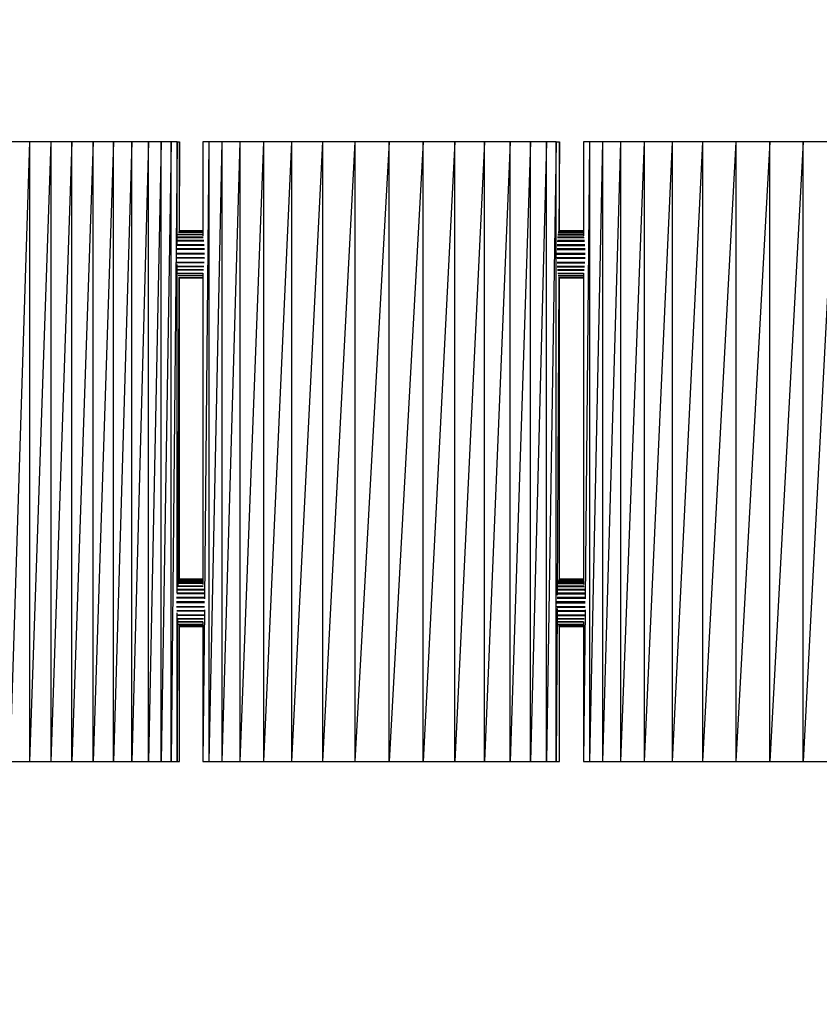
# Model space of a CAD drawing. Units: millimetres. Extents: x -4101 to 2967, y -2654 to 1691.
# Drawn here: x -2118 to -1602, y -748 to -113 of the extents above; entities that cross this region are included whole.
import ezdxf

# ---------------------------------------------------------------- set-up
doc = ezdxf.new("R2010")
doc.units = ezdxf.units.MM
doc.header["$MEASUREMENT"] = 0
doc.layers.add('Слой1', color=7, linetype='Continuous', lineweight=25)
doc.styles.get("Standard").update_dxf_attribs({"font": 'ariali.ttf', "height": 150})
doc.dimstyles.new('Стиль 150', dxfattribs={"dimtxt": 150, "dimasz": 150, "dimexe": 50, "dimexo": 0, "dimgap": 50, "dimtad": 1, "dimdec": 0, "dimdsep": 32, "dimtxsty": 'Standard', "dimcen": 150, "dimclrd": 256, "dimclre": 256, "dimadec": 0, "dimazin": 0, "dimtfac": 1, "dimtdec": 0, "dimtmove": 0, "dimatfit": 3, "dimfxl": 0, "dimlwd": -1, "dimarcsym": 0})

# ---------------------------------------------------------------- blocks, each defined once
blk = doc.blocks.new('*D2')
at = {"lineweight": -2}
for p, q in [((-4100.88, -337.34), (-4100.88, -2653.87)), ((2400.94, -337.34), (2400.94, -2653.87))]:
    blk.add_line(p, q, dxfattribs=at)
blk.add_line((-3950.88, -2603.87), (2250.94, -2603.87))
for points in [[(-3950.88, -2578.87), (-3950.88, -2628.87), (-4100.88, -2603.87)], [(2250.94, -2578.87), (2250.94, -2628.87), (2400.94, -2603.87)]]:
    blk.add_solid(points)
at = {"layer": 'Defpoints', "color": 0}
for p in [(-4100.88, -337.34), (2400.94, -337.34), (2400.94, -2603.87)]:
    blk.add_point(p, dxfattribs=at)
at = {"color": 0, "insert": (-859.18, -2477.28), "char_height": 150, "attachment_point": 5}
blk.add_mtext('6500', dxfattribs=at)
blk = doc.blocks.new('*D4')
at = {"lineweight": -2}
for p, q in [((902.47, -487.14), (902.47, -1259.31)), ((-2602.41, -492.87), (-2602.41, -1259.31))]:
    blk.add_line(p, q, dxfattribs=at)
blk.add_line((-2452.41, -1209.31), (752.47, -1209.31))
for points in [[(-2452.41, -1184.31), (-2452.41, -1234.31), (-2602.41, -1209.31)], [(752.47, -1184.31), (752.47, -1234.31), (902.47, -1209.31)]]:
    blk.add_solid(points)
at = {"layer": 'Defpoints', "color": 0}
for p in [(902.47, -487.14), (-2602.41, -492.87), (902.47, -1209.31)]:
    blk.add_point(p, dxfattribs=at)
at = {"color": 0, "insert": (-849.97, -1082.72), "char_height": 150, "attachment_point": 5}
blk.add_mtext('3500', dxfattribs=at)

msp = doc.modelspace()

# ---------------------------------------------------------------- linework, layer by layer
at = {"layer": 'Слой1', "color": 7, "lineweight": 25}
msp.add_open_spline([(-2600.8754, 1363.5456), (-2600.8754, 1363.5456), (900.9389, 1363.5456), (900.9389, 1363.5456), (1727.1089, 1363.5456), (2400.9389, 689.7156), (2400.9389, -136.4544), (2400.9389, -136.4544), (2400.9389, -603.8145), (2400.9389, -603.8145), (2400.9389, -1429.9845), (1727.1089, -2103.8145), (900.9389, -2103.8145), (900.9389, -2103.8145), (-2600.8754, -2103.8145), (-2600.8754, -2103.8145), (-3427.0454, -2103.8145), (-4100.8754, -1429.9845), (-4100.8754, -603.8145), (-4100.8754, -603.8145), (-4100.8754, -136.4544), (-4100.8754, -136.4544), (-4100.8754, 689.7156), (-3427.0454, 1363.5456), (-2600.8754, 1363.5456)], degree=3, knots=[0, 0, 0, 0, 0.125, 0.125, 0.125, 0.25, 0.25, 0.25, 0.375, 0.375, 0.375, 0.5, 0.5, 0.5, 0.625, 0.625, 0.625, 0.75, 0.75, 0.75, 0.875, 0.875, 0.875, 1, 1, 1, 1], dxfattribs=at)
for points in [[(-2111.1981, -191.7228), (-2111.1981, -191.7228), (-2123.8981, -591.6228), (-2123.8981, -591.6228)], [(-2111.1981, -191.7228), (-2111.1981, -191.7228), (-2123.8981, -191.7228), (-2123.8981, -191.7228)], [(-2097.5281, -191.7228), (-2097.5281, -191.7228), (-2111.1981, -591.6228), (-2111.1981, -591.6228)], [(-2097.5281, -191.7228), (-2097.5281, -191.7228), (-2111.1981, -191.7228), (-2111.1981, -191.7228)], [(-2111.1981, -191.7228), (-2111.1981, -191.7228), (-2111.1981, -591.6228), (-2111.1981, -591.6228)], [(-2083.8581, -191.7228), (-2083.8581, -191.7228), (-2097.5281, -591.6228), (-2097.5281, -591.6228)], [(-2083.8581, -191.7228), (-2083.8581, -191.7228), (-2097.5281, -191.7228), (-2097.5281, -191.7228)], [(-2097.5281, -191.7228), (-2097.5281, -191.7228), (-2097.5281, -591.6228), (-2097.5281, -591.6228)], [(-2070.1781, -191.7228), (-2070.1781, -191.7228), (-2083.8581, -591.6228), (-2083.8581, -591.6228)], [(-2070.1781, -191.7228), (-2070.1781, -191.7228), (-2083.8581, -191.7228), (-2083.8581, -191.7228)], [(-2083.8581, -591.6228), (-2083.8581, -591.6228), (-2083.8581, -191.7228), (-2083.8581, -191.7228)], [(-2056.9981, -191.7228), (-2056.9981, -191.7228), (-2070.1781, -591.6228), (-2070.1781, -591.6228)], [(-2056.9981, -191.7228), (-2056.9981, -191.7228), (-2070.1781, -191.7228), (-2070.1781, -191.7228)], [(-2070.1781, -591.6228), (-2070.1781, -591.6228), (-2070.1781, -191.7228), (-2070.1781, -191.7228)], [(-2045.2781, -191.7228), (-2045.2781, -191.7228), (-2056.9981, -591.6228), (-2056.9981, -591.6228)], [(-2045.2781, -191.7228), (-2045.2781, -191.7228), (-2056.9981, -191.7228), (-2056.9981, -191.7228)], [(-2056.9981, -591.6228), (-2056.9981, -591.6228), (-2056.9981, -191.7228), (-2056.9981, -191.7228)], [(-2034.5381, -191.7228), (-2034.5381, -191.7228), (-2045.2781, -591.6228), (-2045.2781, -591.6228)], [(-2034.5381, -191.7228), (-2034.5381, -191.7228), (-2045.2781, -191.7228), (-2045.2781, -191.7228)], [(-2045.2781, -591.6228), (-2045.2781, -591.6228), (-2045.2781, -191.7228), (-2045.2781, -191.7228)], [(-2026.2381, -191.7228), (-2026.2381, -191.7228), (-2034.5381, -591.6228), (-2034.5381, -591.6228)], [(-2026.2381, -191.7228), (-2026.2381, -191.7228), (-2034.5381, -191.7228), (-2034.5381, -191.7228)], [(-2034.5381, -591.6228), (-2034.5381, -591.6228), (-2034.5381, -191.7228), (-2034.5381, -191.7228)], [(-2019.8881, -191.7228), (-2019.8881, -191.7228), (-2026.2381, -591.6228), (-2026.2381, -591.6228)], [(-2019.8881, -191.7228), (-2019.8881, -191.7228), (-2026.2381, -191.7228), (-2026.2381, -191.7228)], [(-2026.2381, -591.6228), (-2026.2381, -591.6228), (-2026.2381, -191.7228), (-2026.2381, -191.7228)], [(-2015.9881, -191.7228), (-2015.9881, -191.7228), (-2019.8881, -591.6228), (-2019.8881, -591.6228)], [(-2015.9881, -191.7228), (-2015.9881, -191.7228), (-2019.8881, -191.7228), (-2019.8881, -191.7228)], [(-2019.8881, -591.6228), (-2019.8881, -591.6228), (-2019.8881, -191.7228), (-2019.8881, -191.7228)], [(-2015.9881, -191.7228), (-2015.9881, -191.7228), (-2014.5181, -191.7228), (-2014.5181, -191.7228)], [(-2015.9881, -257.8928), (-2015.9881, -257.8928), (-2015.9881, -191.7228), (-2015.9881, -191.7228)], [(-2014.5181, -191.7228), (-2014.5181, -191.7228), (-2014.7281, -249.2628), (-2014.7281, -249.2628)], [(-2014.5181, -249.1028), (-2014.5181, -249.1028), (-2014.5181, -191.7228), (-2014.5181, -191.7228)], [(-1995.4781, -191.7228), (-1995.4781, -191.7228), (-1999.3781, -191.7228), (-1999.3781, -191.7228)], [(-1999.3781, -191.7228), (-1999.3781, -191.7228), (-1999.3781, -252.3428), (-1999.3781, -252.3428)], [(-1995.4781, -191.7228), (-1995.4781, -191.7228), (-1998.3581, -486.5428), (-1998.3581, -486.5428)], [(-1987.1781, -191.7228), (-1987.1781, -191.7228), (-1995.4781, -591.6228), (-1995.4781, -591.6228)], [(-1987.1781, -191.7228), (-1987.1781, -191.7228), (-1995.4781, -191.7228), (-1995.4781, -191.7228)], [(-1995.4781, -191.7228), (-1995.4781, -191.7228), (-1995.4781, -591.6228), (-1995.4781, -591.6228)], [(-1975.4581, -191.7228), (-1975.4581, -191.7228), (-1987.1781, -591.6228), (-1987.1781, -591.6228)], [(-1975.4581, -191.7228), (-1975.4581, -191.7228), (-1987.1781, -191.7228), (-1987.1781, -191.7228)], [(-1987.1781, -191.7228), (-1987.1781, -191.7228), (-1987.1781, -591.6228), (-1987.1781, -591.6228)], [(-1960.3181, -191.7228), (-1960.3181, -191.7228), (-1975.4581, -591.6228), (-1975.4581, -591.6228)], [(-1960.3181, -191.7228), (-1960.3181, -191.7228), (-1975.4581, -191.7228), (-1975.4581, -191.7228)], [(-1975.4581, -191.7228), (-1975.4581, -191.7228), (-1975.4581, -591.6228), (-1975.4581, -591.6228)], [(-1942.2481, -191.7228), (-1942.2481, -191.7228), (-1960.3181, -591.6228), (-1960.3181, -591.6228)], [(-1942.2481, -191.7228), (-1942.2481, -191.7228), (-1960.3181, -191.7228), (-1960.3181, -191.7228)], [(-1960.3181, -191.7228), (-1960.3181, -191.7228), (-1960.3181, -591.6228), (-1960.3181, -591.6228)], [(-1922.2381, -191.7228), (-1922.2381, -191.7228), (-1942.2481, -591.6228), (-1942.2481, -591.6228)], [(-1922.2381, -191.7228), (-1922.2381, -191.7228), (-1942.2481, -191.7228), (-1942.2481, -191.7228)], [(-1942.2481, -191.7228), (-1942.2481, -191.7228), (-1942.2481, -591.6228), (-1942.2481, -591.6228)], [(-1901.2381, -191.7228), (-1901.2381, -191.7228), (-1922.2381, -591.6228), (-1922.2381, -591.6228)], [(-1901.2381, -191.7228), (-1901.2381, -191.7228), (-1922.2381, -191.7228), (-1922.2381, -191.7228)], [(-1922.2381, -191.7228), (-1922.2381, -191.7228), (-1922.2381, -591.6228), (-1922.2381, -591.6228)], [(-1879.2681, -191.7228), (-1879.2681, -191.7228), (-1901.2381, -591.6228), (-1901.2381, -591.6228)], [(-1879.2681, -191.7228), (-1879.2681, -191.7228), (-1901.2381, -191.7228), (-1901.2381, -191.7228)], [(-1901.2381, -191.7228), (-1901.2381, -191.7228), (-1901.2381, -591.6228), (-1901.2381, -591.6228)], [(-1857.2881, -191.7228), (-1857.2881, -191.7228), (-1879.2681, -591.6228), (-1879.2681, -591.6228)], [(-1857.2881, -191.7228), (-1857.2881, -191.7228), (-1879.2681, -191.7228), (-1879.2681, -191.7228)], [(-1879.2681, -591.6228), (-1879.2681, -591.6228), (-1879.2681, -191.7228), (-1879.2681, -191.7228)], [(-1836.7881, -191.7228), (-1836.7881, -191.7228), (-1857.2881, -591.6228), (-1857.2881, -591.6228)], [(-1836.7881, -191.7228), (-1836.7881, -191.7228), (-1857.2881, -191.7228), (-1857.2881, -191.7228)], [(-1857.2881, -591.6228), (-1857.2881, -591.6228), (-1857.2881, -191.7228), (-1857.2881, -191.7228)], [(-1817.7381, -191.7228), (-1817.7381, -191.7228), (-1836.7881, -591.6228), (-1836.7881, -591.6228)], [(-1817.7381, -191.7228), (-1817.7381, -191.7228), (-1836.7881, -191.7228), (-1836.7881, -191.7228)], [(-1836.7881, -591.6228), (-1836.7881, -591.6228), (-1836.7881, -191.7228), (-1836.7881, -191.7228)], [(-1801.1381, -191.7228), (-1801.1381, -191.7228), (-1817.7381, -591.6228), (-1817.7381, -591.6228)], [(-1801.1381, -191.7228), (-1801.1381, -191.7228), (-1817.7381, -191.7228), (-1817.7381, -191.7228)], [(-1817.7381, -591.6228), (-1817.7381, -591.6228), (-1817.7381, -191.7228), (-1817.7381, -191.7228)], [(-1787.9581, -191.7228), (-1787.9581, -191.7228), (-1801.1381, -591.6228), (-1801.1381, -591.6228)], [(-1787.9581, -191.7228), (-1787.9581, -191.7228), (-1801.1381, -191.7228), (-1801.1381, -191.7228)], [(-1801.1381, -591.6228), (-1801.1381, -591.6228), (-1801.1381, -191.7228), (-1801.1381, -191.7228)], [(-1777.6981, -191.7228), (-1777.6981, -191.7228), (-1787.9581, -591.6228), (-1787.9581, -591.6228)], [(-1777.6981, -191.7228), (-1777.6981, -191.7228), (-1787.9581, -191.7228), (-1787.9581, -191.7228)], [(-1787.9581, -591.6228), (-1787.9581, -591.6228), (-1787.9581, -191.7228), (-1787.9581, -191.7228)], [(-1771.3581, -191.7228), (-1771.3581, -191.7228), (-1777.6981, -591.6228), (-1777.6981, -591.6228)], [(-1771.3581, -191.7228), (-1771.3581, -191.7228), (-1777.6981, -191.7228), (-1777.6981, -191.7228)], [(-1777.6981, -591.6228), (-1777.6981, -591.6228), (-1777.6981, -191.7228), (-1777.6981, -191.7228)], [(-1771.3581, -191.7228), (-1771.3581, -191.7228), (-1769.3981, -191.7228), (-1769.3981, -191.7228)], [(-1771.3581, -591.6228), (-1771.3581, -591.6228), (-1771.3581, -191.7228), (-1771.3581, -191.7228)], [(-1769.3981, -191.7228), (-1769.3981, -191.7228), (-1769.6781, -249.2228), (-1769.6781, -249.2228)], [(-1769.3981, -249.1028), (-1769.3981, -249.1028), (-1769.3981, -191.7228), (-1769.3981, -191.7228)], [(-1749.8681, -191.7228), (-1749.8681, -191.7228), (-1753.7781, -191.7228), (-1753.7781, -191.7228)], [(-1753.7781, -191.7228), (-1753.7781, -191.7228), (-1753.7781, -252.3428), (-1753.7781, -252.3428)], [(-1749.8681, -191.7228), (-1749.8681, -191.7228), (-1752.7481, -486.5428), (-1752.7481, -486.5428)], [(-1741.5681, -191.7228), (-1741.5681, -191.7228), (-1749.8681, -591.6228), (-1749.8681, -591.6228)], [(-1741.5681, -191.7228), (-1741.5681, -191.7228), (-1749.8681, -191.7228), (-1749.8681, -191.7228)], [(-1749.8681, -191.7228), (-1749.8681, -191.7228), (-1749.8681, -591.6228), (-1749.8681, -591.6228)], [(-1729.8481, -191.7228), (-1729.8481, -191.7228), (-1741.5681, -591.6228), (-1741.5681, -591.6228)], [(-1729.8481, -191.7228), (-1729.8481, -191.7228), (-1741.5681, -191.7228), (-1741.5681, -191.7228)], [(-1741.5681, -191.7228), (-1741.5681, -191.7228), (-1741.5681, -591.6228), (-1741.5681, -591.6228)], [(-1714.7181, -191.7228), (-1714.7181, -191.7228), (-1729.8481, -591.6228), (-1729.8481, -591.6228)], [(-1714.7181, -191.7228), (-1714.7181, -191.7228), (-1729.8481, -191.7228), (-1729.8481, -191.7228)], [(-1729.8481, -191.7228), (-1729.8481, -191.7228), (-1729.8481, -591.6228), (-1729.8481, -591.6228)], [(-1696.6481, -191.7228), (-1696.6481, -191.7228), (-1714.7181, -591.6228), (-1714.7181, -591.6228)], [(-1696.6481, -191.7228), (-1696.6481, -191.7228), (-1714.7181, -191.7228), (-1714.7181, -191.7228)], [(-1714.7181, -191.7228), (-1714.7181, -191.7228), (-1714.7181, -591.6228), (-1714.7181, -591.6228)], [(-1677.1181, -191.7228), (-1677.1181, -191.7228), (-1696.6481, -591.6228), (-1696.6481, -591.6228)], [(-1677.1181, -191.7228), (-1677.1181, -191.7228), (-1696.6481, -191.7228), (-1696.6481, -191.7228)], [(-1696.6481, -191.7228), (-1696.6481, -191.7228), (-1696.6481, -591.6228), (-1696.6481, -591.6228)], [(-1655.6281, -191.7228), (-1655.6281, -191.7228), (-1677.1181, -591.6228), (-1677.1181, -591.6228)], [(-1655.6281, -191.7228), (-1655.6281, -191.7228), (-1677.1181, -191.7228), (-1677.1181, -191.7228)], [(-1677.1181, -191.7228), (-1677.1181, -191.7228), (-1677.1181, -591.6228), (-1677.1181, -591.6228)], [(-1633.6581, -191.7228), (-1633.6581, -191.7228), (-1655.6281, -591.6228), (-1655.6281, -591.6228)], [(-1633.6581, -191.7228), (-1633.6581, -191.7228), (-1655.6281, -191.7228), (-1655.6281, -191.7228)], [(-1655.6281, -191.7228), (-1655.6281, -191.7228), (-1655.6281, -591.6228), (-1655.6281, -591.6228)], [(-1612.1781, -191.7228), (-1612.1781, -191.7228), (-1633.6581, -591.6228), (-1633.6581, -591.6228)], [(-1612.1781, -191.7228), (-1612.1781, -191.7228), (-1633.6581, -191.7228), (-1633.6581, -191.7228)], [(-1633.6581, -591.6228), (-1633.6581, -591.6228), (-1633.6581, -191.7228), (-1633.6581, -191.7228)], [(-1591.1781, -191.7228), (-1591.1781, -191.7228), (-1612.1781, -591.6228), (-1612.1781, -591.6228)], [(-1591.1781, -191.7228), (-1591.1781, -191.7228), (-1612.1781, -191.7228), (-1612.1781, -191.7228)], [(-1612.1781, -591.6228), (-1612.1781, -591.6228), (-1612.1781, -191.7228), (-1612.1781, -191.7228)], [(-1999.0981, -253.6328), (-1999.0981, -253.6328), (-2015.6781, -253.6228), (-2015.6781, -253.6228)], [(-1999.1581, -253.2528), (-1999.1581, -253.2528), (-2015.6481, -253.2528), (-2015.6481, -253.2528)], [(-1999.3781, -251.8328), (-1999.3781, -251.8328), (-2015.4381, -251.8328), (-2015.4381, -251.8328)], [(-1999.3781, -251.5428), (-1999.3781, -251.5428), (-2015.3981, -251.5428), (-2015.3981, -251.5428)], [(-1999.3781, -250.3228), (-1999.3781, -250.3228), (-2015.1681, -250.3228), (-2015.1681, -250.3228)], [(-1999.3781, -250.0728), (-1999.3781, -250.0728), (-2015.1281, -250.0728), (-2015.1281, -250.0728)], [(-1999.3781, -249.4728), (-1999.3781, -249.4728), (-2014.8781, -249.4628), (-2014.8781, -249.4628)], [(-1999.3781, -249.3428), (-1999.3781, -249.3428), (-2014.8281, -249.3428), (-2014.8281, -249.3428)], [(-1999.3781, -249.1428), (-1999.3781, -249.1428), (-2014.5681, -249.1428), (-2014.5681, -249.1428)], [(-1999.3781, -249.1028), (-1999.3781, -249.1028), (-2014.5181, -249.1028), (-2014.5181, -249.1028)], [(-1753.4681, -253.7828), (-1753.4681, -253.7828), (-1770.5281, -253.7728), (-1770.5281, -253.7728)], [(-1753.5581, -253.2528), (-1753.5581, -253.2528), (-1770.4881, -253.2528), (-1770.4881, -253.2528)], [(-1753.7781, -251.9528), (-1753.7781, -251.9528), (-1770.3381, -251.9528), (-1770.3381, -251.9528)], [(-1753.7781, -251.5428), (-1753.7781, -251.5428), (-1770.2881, -251.5428), (-1770.2881, -251.5428)], [(-1753.7781, -250.4328), (-1753.7781, -250.4328), (-1770.1081, -250.4228), (-1770.1081, -250.4228)], [(-1753.7781, -250.0728), (-1753.7781, -250.0728), (-1770.0581, -250.0728), (-1770.0581, -250.0728)], [(-1753.7781, -249.5228), (-1753.7781, -249.5228), (-1769.8681, -249.5128), (-1769.8681, -249.5128)], [(-1753.7781, -249.3428), (-1753.7781, -249.3428), (-1769.8081, -249.3428), (-1769.8081, -249.3428)], [(-1753.7781, -249.1628), (-1753.7781, -249.1628), (-1769.6081, -249.1628), (-1769.6081, -249.1628)], [(-1753.7781, -249.1028), (-1753.7781, -249.1028), (-1769.5481, -249.1028), (-1769.5481, -249.1028)], [(-1998.5181, -258.5928), (-1998.5181, -258.5928), (-2016.0681, -258.5828), (-2016.0681, -258.5828)], [(-1998.5481, -258.1328), (-1998.5481, -258.1328), (-2016.0281, -258.1328), (-2016.0281, -258.1328)], [(-1998.7681, -255.9028), (-1998.7681, -255.9028), (-2015.8681, -255.8928), (-2015.8681, -255.8928)], [(-1998.8081, -255.4428), (-1998.8081, -255.4428), (-2015.8481, -255.4428), (-2015.8481, -255.4428)], [(-1752.9081, -258.7828), (-1752.9081, -258.7828), (-1770.8181, -258.7728), (-1770.8181, -258.7728)], [(-1752.9481, -258.1328), (-1752.9481, -258.1328), (-1770.7981, -258.1328), (-1770.7981, -258.1328)], [(-1753.1481, -256.0928), (-1753.1481, -256.0928), (-1770.6981, -256.0828), (-1770.6981, -256.0828)], [(-1753.2081, -255.4428), (-1753.2081, -255.4428), (-1770.6581, -255.4428), (-1770.6581, -255.4428)], [(-1998.2981, -263.7428), (-1998.2981, -263.7428), (-2016.4281, -263.7428), (-2016.4281, -263.7428)], [(-1998.3081, -264.2028), (-1998.3081, -264.2028), (-2016.4181, -264.1928), (-2016.4181, -264.1928)], [(-2016.3881, -266.4328), (-2016.3881, -266.4328), (-1998.3281, -266.4328), (-1998.3281, -266.4328)], [(-1998.3581, -261.3228), (-1998.3581, -261.3228), (-2016.3281, -261.3028), (-2016.3281, -261.3028)], [(-1998.3781, -260.8128), (-1998.3781, -260.8128), (-2016.3081, -260.8128), (-2016.3081, -260.8128)], [(-1752.6981, -263.7428), (-1752.6981, -263.7428), (-1770.9181, -263.7428), (-1770.9181, -263.7428)], [(-1752.7081, -264.3928), (-1752.7081, -264.3928), (-1770.9181, -264.3828), (-1770.9181, -264.3828)], [(-1770.9081, -266.4328), (-1770.9081, -266.4328), (-1752.7281, -266.4328), (-1752.7281, -266.4328)], [(-1752.7581, -261.5228), (-1752.7581, -261.5228), (-1770.8881, -261.5128), (-1770.8881, -261.5128)], [(-1752.7681, -260.8128), (-1752.7681, -260.8128), (-1770.8781, -260.8128), (-1770.8781, -260.8128)], [(-1998.3481, -266.9428), (-1998.3481, -266.9428), (-2016.3481, -266.9228), (-2016.3481, -266.9228)], [(-2016.1881, -269.3628), (-2016.1881, -269.3628), (-1998.4481, -269.3628), (-1998.4481, -269.3628)], [(-1998.4881, -269.8228), (-1998.4881, -269.8228), (-2016.1281, -269.8128), (-2016.1281, -269.8128)], [(-2015.9881, -482.7628), (-2015.9881, -482.7628), (-2015.9881, -270.8428), (-2015.9881, -270.8428)], [(-2015.9281, -272.0428), (-2015.9281, -272.0428), (-1998.6681, -272.0428), (-1998.6681, -272.0428)], [(-1998.7181, -272.4228), (-1998.7181, -272.4228), (-2015.8981, -272.4128), (-2015.8981, -272.4128)], [(-1752.7581, -267.1428), (-1752.7581, -267.1428), (-1770.8881, -267.1328), (-1770.8881, -267.1328)], [(-1770.8381, -269.3628), (-1770.8381, -269.3628), (-1752.8481, -269.3628), (-1752.8481, -269.3628)], [(-1752.8981, -270.0128), (-1752.8981, -270.0128), (-1770.8181, -270.0028), (-1770.8181, -270.0028)], [(-1770.7381, -272.0428), (-1770.7381, -272.0428), (-1753.0681, -272.0428), (-1753.0681, -272.0428)], [(-1753.1381, -272.5728), (-1753.1381, -272.5728), (-1770.6981, -272.5628), (-1770.6981, -272.5628)], [(-2015.7481, -274.2428), (-2015.7481, -274.2428), (-1998.9781, -274.2428), (-1998.9781, -274.2428)], [(-1999.0381, -274.6228), (-1999.0381, -274.6228), (-2015.7181, -274.6128), (-2015.7181, -274.6128)], [(-2014.8381, -279.3428), (-2014.8381, -279.3428), (-2015.5681, -477.7528), (-2015.5681, -477.7528)], [(-2015.5281, -276.4428), (-2015.5281, -276.4428), (-1999.3581, -276.4428), (-1999.3581, -276.4428)], [(-1999.3781, -276.6928), (-1999.3781, -276.6928), (-2015.4781, -276.6828), (-2015.4781, -276.6828)], [(-2015.2681, -277.9028), (-2015.2681, -277.9028), (-1999.3781, -277.9028), (-1999.3781, -277.9028)], [(-1999.3781, -278.1128), (-1999.3781, -278.1128), (-2015.2181, -278.1028), (-2015.2181, -278.1028)], [(-2014.9781, -279.1228), (-2014.9781, -279.1228), (-1999.3781, -279.1228), (-1999.3781, -279.1228)], [(-1999.3781, -279.2028), (-1999.3781, -279.2028), (-2014.9281, -279.2028), (-2014.9281, -279.2028)], [(-1999.3781, -276.5128), (-1999.3781, -276.5128), (-1999.3781, -477.3028), (-1999.3781, -477.3028)], [(-1769.8281, -279.3228), (-1769.8281, -279.3228), (-1770.8281, -484.1628), (-1770.8281, -484.1628)], [(-1770.5781, -274.2428), (-1770.5781, -274.2428), (-1753.3681, -274.2428), (-1753.3681, -274.2428)], [(-1753.4681, -274.7728), (-1753.4681, -274.7728), (-1770.5381, -274.7628), (-1770.5381, -274.7628)], [(-1770.3981, -276.4428), (-1770.3981, -276.4428), (-1753.7581, -276.4428), (-1753.7581, -276.4428)], [(-1753.7781, -276.7928), (-1753.7781, -276.7928), (-1770.3381, -276.7928), (-1770.3381, -276.7928)], [(-1770.1781, -277.9028), (-1770.1781, -277.9028), (-1753.7781, -277.9028), (-1753.7781, -277.9028)], [(-1753.7781, -278.2028), (-1753.7781, -278.2028), (-1770.1181, -278.1928), (-1770.1181, -278.1928)], [(-1769.9281, -279.1228), (-1769.9281, -279.1228), (-1753.7781, -279.1228), (-1753.7781, -279.1228)], [(-1753.7781, -279.2428), (-1753.7781, -279.2428), (-1769.8681, -279.2428), (-1769.8681, -279.2428)], [(-1753.7781, -276.5128), (-1753.7781, -276.5128), (-1753.7781, -477.3028), (-1753.7781, -477.3028)], [(-2014.6681, -279.6128), (-2014.6681, -279.6128), (-1999.3781, -279.6128), (-1999.3781, -279.6128)], [(-2014.5181, -473.9528), (-2014.5181, -473.9528), (-2014.5181, -279.6128), (-2014.5181, -279.6128)], [(-1769.6781, -279.6128), (-1769.6781, -279.6128), (-1753.7781, -279.6128), (-1753.7781, -279.6128)], [(-1769.3981, -473.9528), (-1769.3981, -473.9528), (-1769.3981, -279.6128), (-1769.3981, -279.6128)], [(-1999.3781, -476.3928), (-1999.3781, -476.3928), (-2015.3981, -476.3928), (-2015.3981, -476.3928)], [(-1999.3781, -475.3828), (-1999.3781, -475.3828), (-2015.1681, -475.3728), (-2015.1681, -475.3728)], [(-1999.3781, -475.1728), (-1999.3781, -475.1728), (-2015.1281, -475.1728), (-2015.1281, -475.1728)], [(-1999.3781, -474.5728), (-1999.3781, -474.5728), (-2014.8781, -474.5628), (-2014.8781, -474.5628)], [(-1999.3781, -474.4428), (-1999.3781, -474.4428), (-2014.8281, -474.4428), (-2014.8281, -474.4428)], [(-1999.3781, -474.0328), (-1999.3781, -474.0328), (-2014.5681, -474.0328), (-2014.5681, -474.0328)], [(-1999.3781, -473.9528), (-1999.3781, -473.9528), (-2014.5181, -473.9528), (-2014.5181, -473.9528)], [(-1753.7781, -476.3928), (-1753.7781, -476.3928), (-1770.2881, -476.3928), (-1770.2881, -476.3928)], [(-1753.7781, -475.4728), (-1753.7781, -475.4728), (-1770.1081, -475.4628), (-1770.1081, -475.4628)], [(-1753.7781, -475.1728), (-1753.7781, -475.1728), (-1770.0581, -475.1728), (-1770.0581, -475.1728)], [(-1753.7781, -474.6228), (-1753.7781, -474.6228), (-1769.8681, -474.6128), (-1769.8681, -474.6128)], [(-1753.7781, -474.4428), (-1753.7781, -474.4428), (-1769.8081, -474.4428), (-1769.8081, -474.4428)], [(-1753.7781, -474.0728), (-1753.7781, -474.0728), (-1769.6081, -474.0728), (-1769.6081, -474.0728)], [(-1753.7781, -473.9528), (-1753.7781, -473.9528), (-1769.5481, -473.9528), (-1769.5481, -473.9528)], [(-1998.7681, -480.9628), (-1998.7681, -480.9628), (-2015.8681, -480.9528), (-2015.8681, -480.9528)], [(-1998.8081, -480.5428), (-1998.8081, -480.5428), (-2015.8481, -480.5428), (-2015.8481, -480.5428)], [(-1999.0981, -478.7228), (-1999.0981, -478.7228), (-2015.6781, -478.7128), (-2015.6781, -478.7128)], [(-1999.1581, -478.3428), (-1999.1581, -478.3428), (-2015.6481, -478.3428), (-2015.6481, -478.3428)], [(-1999.3781, -476.7328), (-1999.3781, -476.7328), (-2015.4381, -476.7228), (-2015.4381, -476.7228)], [(-1753.1481, -481.1328), (-1753.1481, -481.1328), (-1770.6981, -481.1228), (-1770.6981, -481.1228)], [(-1753.2081, -480.5428), (-1753.2081, -480.5428), (-1770.6581, -480.5428), (-1770.6581, -480.5428)], [(-1753.4681, -478.8728), (-1753.4681, -478.8728), (-1770.5281, -478.8628), (-1770.5281, -478.8628)], [(-1753.5581, -478.3428), (-1753.5581, -478.3428), (-1770.4881, -478.3428), (-1770.4881, -478.3428)], [(-1753.7781, -476.8628), (-1753.7781, -476.8628), (-1770.3381, -476.8528), (-1770.3381, -476.8528)], [(-1998.2981, -488.6028), (-1998.2981, -488.6028), (-2016.4281, -488.6028), (-2016.4281, -488.6028)], [(-1998.3081, -489.1028), (-1998.3081, -489.1028), (-2016.4181, -489.0928), (-2016.4181, -489.0928)], [(-1998.3581, -486.1728), (-1998.3581, -486.1728), (-2016.3281, -486.1628), (-2016.3281, -486.1628)], [(-1998.3781, -485.6728), (-1998.3781, -485.6728), (-2016.3081, -485.6728), (-2016.3081, -485.6728)], [(-1998.5181, -483.4428), (-1998.5181, -483.4428), (-2016.0681, -483.4328), (-2016.0681, -483.4328)], [(-1998.5481, -482.9828), (-1998.5481, -482.9828), (-2016.0281, -482.9828), (-2016.0281, -482.9828)], [(-1752.6981, -488.6028), (-1752.6981, -488.6028), (-1770.9181, -488.6028), (-1770.9181, -488.6028)], [(-1752.7481, -486.3828), (-1752.7481, -486.3828), (-1770.8881, -486.3728), (-1770.8881, -486.3728)], [(-1752.7681, -485.6728), (-1752.7681, -485.6728), (-1770.8781, -485.6728), (-1770.8781, -485.6728)], [(-1752.9081, -483.6328), (-1752.9081, -483.6328), (-1770.8181, -483.6228), (-1770.8181, -483.6228)], [(-1752.9481, -482.9828), (-1752.9481, -482.9828), (-1770.7981, -482.9828), (-1770.7981, -482.9828)], [(-2016.3881, -491.5328), (-2016.3881, -491.5328), (-1998.3281, -491.5328), (-1998.3281, -491.5328)], [(-1998.3481, -491.9928), (-1998.3481, -491.9928), (-2016.3481, -491.9828), (-2016.3481, -491.9828)], [(-2016.1881, -494.2128), (-2016.1881, -494.2128), (-1998.4481, -494.2128), (-1998.4481, -494.2128)], [(-1998.4881, -494.6728), (-1998.4881, -494.6728), (-2016.1281, -494.6628), (-2016.1281, -494.6628)], [(-1998.4181, -493.6128), (-1998.4181, -493.6128), (-1999.3781, -591.6228), (-1999.3781, -591.6228)], [(-1770.8781, -492.8328), (-1770.8781, -492.8328), (-1771.3581, -591.6228), (-1771.3581, -591.6228)], [(-1752.7081, -489.3128), (-1752.7081, -489.3128), (-1770.9181, -489.3028), (-1770.9181, -489.3028)], [(-1770.9081, -491.5328), (-1770.9081, -491.5328), (-1752.7281, -491.5328), (-1752.7281, -491.5328)], [(-1752.7581, -492.1828), (-1752.7581, -492.1828), (-1770.8881, -492.1728), (-1770.8881, -492.1728)], [(-1770.8381, -494.2128), (-1770.8381, -494.2128), (-1752.8481, -494.2128), (-1752.8481, -494.2128)], [(-1752.8981, -494.8628), (-1752.8981, -494.8628), (-1770.8181, -494.8528), (-1770.8181, -494.8528)], [(-1752.8181, -493.6128), (-1752.8181, -493.6128), (-1753.7781, -591.6228), (-1753.7781, -591.6228)], [(-2015.9881, -591.6228), (-2015.9881, -591.6228), (-2015.9881, -495.7028), (-2015.9881, -495.7028)], [(-2015.6481, -500.2028), (-2015.6481, -500.2028), (-2015.9881, -591.6228), (-2015.9881, -591.6228)], [(-2015.9281, -496.9028), (-2015.9281, -496.9028), (-1998.6681, -496.9028), (-1998.6681, -496.9028)], [(-1998.7181, -497.3228), (-1998.7181, -497.3228), (-2015.8981, -497.3128), (-2015.8981, -497.3128)], [(-2015.7481, -499.3428), (-2015.7481, -499.3428), (-1998.9781, -499.3428), (-1998.9781, -499.3428)], [(-1999.0381, -499.6828), (-1999.0381, -499.6828), (-2015.7181, -499.6728), (-2015.7181, -499.6728)], [(-2015.5281, -501.2928), (-2015.5281, -501.2928), (-1999.3581, -501.2928), (-1999.3581, -501.2928)], [(-1999.3781, -501.5828), (-1999.3781, -501.5828), (-2015.4781, -501.5828), (-2015.4781, -501.5828)], [(-1999.3781, -501.3728), (-1999.3781, -501.3728), (-1999.3781, -591.6228), (-1999.3781, -591.6228)], [(-1770.7381, -496.9028), (-1770.7381, -496.9028), (-1753.0681, -496.9028), (-1753.0681, -496.9028)], [(-1753.1381, -497.4928), (-1753.1381, -497.4928), (-1770.6981, -497.4828), (-1770.6981, -497.4828)], [(-1770.5781, -499.3428), (-1770.5781, -499.3428), (-1753.3681, -499.3428), (-1753.3681, -499.3428)], [(-1753.4681, -499.8128), (-1753.4681, -499.8128), (-1770.5381, -499.8028), (-1770.5381, -499.8028)], [(-1770.3981, -501.2928), (-1770.3981, -501.2928), (-1753.7581, -501.2928), (-1753.7581, -501.2928)], [(-1753.7781, -501.7028), (-1753.7781, -501.7028), (-1770.3381, -501.7028), (-1770.3381, -501.7028)], [(-1753.7781, -501.3728), (-1753.7781, -501.3728), (-1753.7781, -591.6228), (-1753.7781, -591.6228)], [(-2015.2681, -503.0028), (-2015.2681, -503.0028), (-1999.3781, -503.0028), (-1999.3781, -503.0028)], [(-1999.3781, -503.1728), (-1999.3781, -503.1728), (-2015.2181, -503.1628), (-2015.2181, -503.1628)], [(-2014.9781, -503.9828), (-2014.9781, -503.9828), (-1999.3781, -503.9828), (-1999.3781, -503.9828)], [(-1999.3781, -504.0628), (-1999.3781, -504.0628), (-2014.9281, -504.0628), (-2014.9281, -504.0628)], [(-2014.6681, -504.4728), (-2014.6681, -504.4728), (-1999.3781, -504.4728), (-1999.3781, -504.4728)], [(-2014.5181, -591.6228), (-2014.5181, -591.6228), (-2014.5181, -504.4728), (-2014.5181, -504.4728)], [(-1770.1781, -503.0028), (-1770.1781, -503.0028), (-1753.7781, -503.0028), (-1753.7781, -503.0028)], [(-1753.7781, -503.2428), (-1753.7781, -503.2428), (-1770.1181, -503.2328), (-1770.1181, -503.2328)], [(-1769.9281, -503.9828), (-1769.9281, -503.9828), (-1753.7781, -503.9828), (-1753.7781, -503.9828)], [(-1753.7781, -504.1028), (-1753.7781, -504.1028), (-1769.8681, -504.1028), (-1769.8681, -504.1028)], [(-1769.6781, -504.4728), (-1769.6781, -504.4728), (-1753.7781, -504.4728), (-1753.7781, -504.4728)], [(-1769.3981, -591.6228), (-1769.3981, -591.6228), (-1769.3981, -504.4728), (-1769.3981, -504.4728)], [(-2123.8981, -591.6228), (-2123.8981, -591.6228), (-2111.1981, -591.6228), (-2111.1981, -591.6228)], [(-2111.1981, -591.6228), (-2111.1981, -591.6228), (-2097.5281, -591.6228), (-2097.5281, -591.6228)], [(-2097.5281, -591.6228), (-2097.5281, -591.6228), (-2083.8581, -591.6228), (-2083.8581, -591.6228)], [(-2083.8581, -591.6228), (-2083.8581, -591.6228), (-2070.1781, -591.6228), (-2070.1781, -591.6228)], [(-2070.1781, -591.6228), (-2070.1781, -591.6228), (-2056.9981, -591.6228), (-2056.9981, -591.6228)], [(-2056.9981, -591.6228), (-2056.9981, -591.6228), (-2045.2781, -591.6228), (-2045.2781, -591.6228)], [(-2045.2781, -591.6228), (-2045.2781, -591.6228), (-2034.5381, -591.6228), (-2034.5381, -591.6228)], [(-2034.5381, -591.6228), (-2034.5381, -591.6228), (-2026.2381, -591.6228), (-2026.2381, -591.6228)], [(-2026.2381, -591.6228), (-2026.2381, -591.6228), (-2019.8881, -591.6228), (-2019.8881, -591.6228)], [(-2019.8881, -591.6228), (-2019.8881, -591.6228), (-2015.9881, -591.6228), (-2015.9881, -591.6228)], [(-2015.9881, -591.6228), (-2015.9881, -591.6228), (-2014.5181, -591.6228), (-2014.5181, -591.6228)], [(-1999.3781, -591.6228), (-1999.3781, -591.6228), (-1995.4781, -591.6228), (-1995.4781, -591.6228)], [(-1995.4781, -591.6228), (-1995.4781, -591.6228), (-1987.1781, -591.6228), (-1987.1781, -591.6228)], [(-1987.1781, -591.6228), (-1987.1781, -591.6228), (-1975.4581, -591.6228), (-1975.4581, -591.6228)], [(-1975.4581, -591.6228), (-1975.4581, -591.6228), (-1960.3181, -591.6228), (-1960.3181, -591.6228)], [(-1960.3181, -591.6228), (-1960.3181, -591.6228), (-1942.2481, -591.6228), (-1942.2481, -591.6228)], [(-1942.2481, -591.6228), (-1942.2481, -591.6228), (-1922.2381, -591.6228), (-1922.2381, -591.6228)], [(-1922.2381, -591.6228), (-1922.2381, -591.6228), (-1901.2381, -591.6228), (-1901.2381, -591.6228)], [(-1901.2381, -591.6228), (-1901.2381, -591.6228), (-1879.2681, -591.6228), (-1879.2681, -591.6228)], [(-1879.2681, -591.6228), (-1879.2681, -591.6228), (-1857.2881, -591.6228), (-1857.2881, -591.6228)], [(-1857.2881, -591.6228), (-1857.2881, -591.6228), (-1836.7881, -591.6228), (-1836.7881, -591.6228)], [(-1836.7881, -591.6228), (-1836.7881, -591.6228), (-1817.7381, -591.6228), (-1817.7381, -591.6228)], [(-1817.7381, -591.6228), (-1817.7381, -591.6228), (-1801.1381, -591.6228), (-1801.1381, -591.6228)], [(-1801.1381, -591.6228), (-1801.1381, -591.6228), (-1787.9581, -591.6228), (-1787.9581, -591.6228)], [(-1787.9581, -591.6228), (-1787.9581, -591.6228), (-1777.6981, -591.6228), (-1777.6981, -591.6228)], [(-1777.6981, -591.6228), (-1777.6981, -591.6228), (-1771.3581, -591.6228), (-1771.3581, -591.6228)], [(-1771.3581, -591.6228), (-1771.3581, -591.6228), (-1769.3981, -591.6228), (-1769.3981, -591.6228)], [(-1753.7781, -591.6228), (-1753.7781, -591.6228), (-1749.8681, -591.6228), (-1749.8681, -591.6228)], [(-1749.8681, -591.6228), (-1749.8681, -591.6228), (-1741.5681, -591.6228), (-1741.5681, -591.6228)], [(-1741.5681, -591.6228), (-1741.5681, -591.6228), (-1729.8481, -591.6228), (-1729.8481, -591.6228)], [(-1729.8481, -591.6228), (-1729.8481, -591.6228), (-1714.7181, -591.6228), (-1714.7181, -591.6228)], [(-1714.7181, -591.6228), (-1714.7181, -591.6228), (-1696.6481, -591.6228), (-1696.6481, -591.6228)], [(-1696.6481, -591.6228), (-1696.6481, -591.6228), (-1677.1181, -591.6228), (-1677.1181, -591.6228)], [(-1677.1181, -591.6228), (-1677.1181, -591.6228), (-1655.6281, -591.6228), (-1655.6281, -591.6228)], [(-1655.6281, -591.6228), (-1655.6281, -591.6228), (-1633.6581, -591.6228), (-1633.6581, -591.6228)], [(-1633.6581, -591.6228), (-1633.6581, -591.6228), (-1612.1781, -591.6228), (-1612.1781, -591.6228)], [(-1612.1781, -591.6228), (-1612.1781, -591.6228), (-1591.1781, -591.6228), (-1591.1781, -591.6228)]]:
    msp.add_open_spline(points, degree=3, dxfattribs=at)

# ---------------------------------------------------------------- dimensions: what is measured, and where the dimension line sits
for base, p1, p2, text, picture, middle in [((2400.9389, -2603.8691), (-4100.8754, -337.3396), (2400.9389, -337.3396), '6500', '*D2', (-859.1808, -2603.8691)), ((902.4719, -1209.3061), (-2602.4081, -492.8728), (902.4719, -487.1379), '3500', '*D4', (-849.9681, -1209.3061))]:
    dim = msp.add_linear_dim(base=base, p1=p1, p2=p2, text=text, dimstyle='Стиль 150')
    dim.commit()
    dim.dimension.update_dxf_attribs({"geometry": picture, "text_midpoint": middle, "dimtype": 160})

doc.saveas('drawing.dxf')
